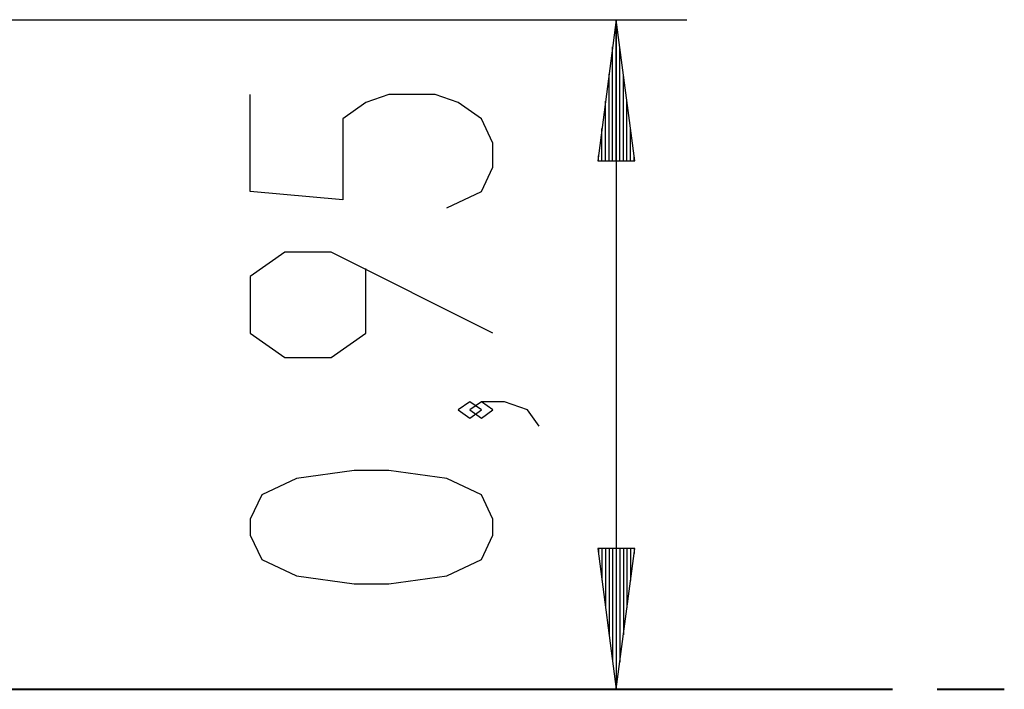
# Model space of a CAD drawing. Units: inches. Extents: x 4 to 96, y -18 to 117.
# Drawn here: x 82 to 96, y 87 to 96 of the extents above; entities that cross this region are included whole.
import ezdxf

# ---------------------------------------------------------------- set-up
doc = ezdxf.new("R2010")
doc.units = ezdxf.units.IN
doc.header["$MEASUREMENT"] = 0
doc.layers.add('Ebene 1', color=7, linetype='Continuous')

# ---------------------------------------------------------------- blocks, each defined once
blk = doc.blocks.new('block 2')
at = {"layer": 'Ebene 1', "color": 179, "lineweight": 25, "true_color": 0x1a171b}
for points in [[(77.912, 96.348), (91.396, 96.348)], [(90.396, 96.348), (90.133, 94.348)], [(90.396, 94.348), (90.396, 96.348)], [(90.396, 94.348), (90.396, 96.348)], [(90.659, 94.348), (90.396, 96.348)], [(90.396, 96.348), (90.396, 86.848)], [(90.345, 94.348), (90.345, 95.962)], [(90.447, 94.348), (90.447, 95.962)], [(90.294, 94.348), (90.294, 95.576)], [(90.497, 94.348), (90.497, 95.576)], [(87.989, 93.679), (88.482, 93.909), (88.646, 94.254), (88.646, 94.598), (88.482, 94.943), (88.154, 95.172), (87.825, 95.287), (87.169, 95.287), (86.841, 95.172), (86.513, 94.943), (86.513, 93.794), (85.2, 93.909), (85.2, 95.287)], [(90.243, 94.348), (90.243, 95.19)], [(90.548, 94.348), (90.548, 95.19)], [(90.193, 94.348), (90.193, 94.804)], [(90.599, 94.348), (90.599, 94.804)], [(90.142, 94.348), (90.142, 94.419)], [(90.142, 94.348), (90.142, 94.419)], [(90.65, 94.348), (90.65, 94.419)], [(90.65, 94.348), (90.65, 94.419)], [(90.133, 94.348), (90.659, 94.348)], [(88.646, 91.901), (86.349, 93.049), (85.693, 93.049), (85.2, 92.705), (85.2, 91.901), (85.693, 91.556), (86.349, 91.556), (86.841, 91.901), (86.841, 92.82)], [(88.482, 90.812), (88.318, 90.926), (88.154, 90.812), (88.318, 90.697), (88.482, 90.812), (88.482, 90.812)], [(89.302, 90.582), (89.138, 90.812), (88.81, 90.926), (88.482, 90.926), (88.318, 90.812), (88.482, 90.697), (88.646, 90.812), (88.482, 90.926)], [(88.646, 89.033), (88.646, 89.263), (88.482, 89.607), (87.989, 89.837), (87.169, 89.952), (86.677, 89.952), (85.857, 89.837), (85.365, 89.607), (85.2, 89.263), (85.2, 89.033), (85.365, 88.689), (85.857, 88.459), (86.677, 88.344), (87.169, 88.344), (87.989, 88.459), (88.482, 88.689), (88.646, 89.033), (88.646, 89.033)], [(90.133, 88.848), (90.396, 86.848)], [(90.659, 88.848), (90.133, 88.848)], [(90.142, 88.848), (90.142, 88.777)], [(90.142, 88.848), (90.142, 88.777)], [(90.193, 88.848), (90.193, 88.392)], [(90.243, 88.848), (90.243, 88.006)], [(90.294, 88.848), (90.294, 87.62)], [(90.345, 88.848), (90.345, 87.234)], [(90.396, 88.848), (90.396, 86.848)], [(90.396, 88.848), (90.396, 86.848)], [(90.396, 86.848), (90.659, 88.848)], [(90.447, 88.848), (90.447, 87.234)], [(90.497, 88.848), (90.497, 87.62)], [(90.548, 88.848), (90.548, 88.006)], [(90.599, 88.848), (90.599, 88.392)], [(90.65, 88.848), (90.65, 88.777)], [(90.65, 88.848), (90.65, 88.777)]]:
    blk.add_lwpolyline(points, dxfattribs=at)
at = {"layer": 'Ebene 1', "color": 179, "lineweight": 40, "true_color": 0x1a171b}
for points in [[(72.57, 86.848), (74.371, 86.848), (76.21, 86.848), (78.06, 86.848), (79.895, 86.848), (81.688, 86.848), (83.414, 86.848), (85.049, 86.848), (86.569, 86.848), (87.953, 86.848), (89.18, 86.848), (90.235, 86.848), (91.1, 86.848), (91.765, 86.848), (92.219, 86.848), (92.456, 86.848)], [(83.727, 86.848), (83.914, 86.848)], [(84.038, 86.848), (84.224, 86.848)], [(84.224, 86.848), (86.894, 86.848)], [(88.675, 86.848), (91.345, 86.848)], [(91.345, 86.848), (92.103, 86.848)], [(92.456, 86.848), (93.717, 86.848)], [(92.608, 86.848), (93.365, 86.848)], [(93.365, 86.848), (94.263, 86.848), (94.317, 86.848)], [(93.717, 86.848), (93.743, 86.848), (93.752, 86.848)], [(94.953, 86.848), (94.974, 86.848), (95.489, 86.848), (95.801, 86.848), (95.905, 86.848)]]:
    blk.add_lwpolyline(points, dxfattribs=at)

msp = doc.modelspace()

# ---------------------------------------------------------------- block references
at = {"layer": 'Ebene 1'}
msp.add_blockref('block 2', (0, 0), dxfattribs=at)

doc.saveas('drawing.dxf')
